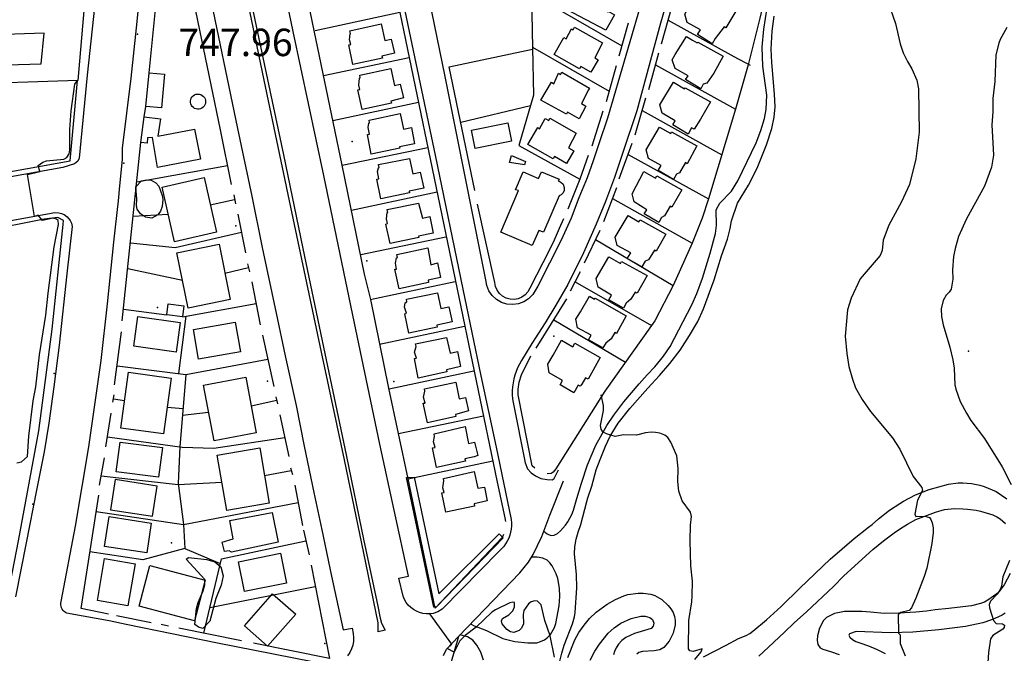
# Model space of a CAD drawing. Extents: x 276925 to 280557, y 4653985 to 4656515.
# Drawn here: x 278490 to 278760, y 4654699 to 4654872 of the extents above; entities that cross this region are included whole.
import ezdxf

# ---------------------------------------------------------------- set-up
doc = ezdxf.new("R2010")
doc.units = 0
doc.header["$MEASUREMENT"] = 0
for name, color, linetype in [('020200', 10, 'CONTINUOUS'), ('020400', 6, 'CONTINUOUS'), ('028112', 7, 'CONTINUOUS'), ('037105', 5, 'CONTINUOUS'), ('060202', 1, 'CONTINUOUS'), ('060402', 2, 'CONTINUOUS'), ('160101', 1, 'CONTINUOUS'), ('160300', 7, 'CONTINUOUS'), ('160301', 1, 'CONTINUOUS'), ('160302', 1, 'CONTINUOUS'), ('160305', 3, 'CONTINUOUS'), ('167104', 1, 'CONTINUOUS'), ('167202', 3, 'CONTINUOUS'), ('168153', 3, 'CONTINUOUS')]:
    doc.layers.add(name, color=color, linetype=linetype)

msp = doc.modelspace()

# ---------------------------------------------------------------- linework, layer by layer
at = {"layer": '020200', "elevation": 745}
for points in [[(278760.41, 4654870.14), (278758.6, 4654866.84), (278758.19, 4654865.77), (278757.42, 4654862.62), (278757.13, 4654855.36), (278756.6, 4654850.72), (278756.57, 4654847.01), (278756.31, 4654843.49), (278756.78, 4654835.24), (278756.22, 4654831.9), (278754.27, 4654826.74), (278749.4, 4654817.81), (278747.22, 4654812.97), (278746.24, 4654809.69), (278745.83, 4654807.51), (278745.56, 4654803.85), (278745.61, 4654801.34), (278745.18, 4654798.52), (278744.63, 4654797.71), (278743.82, 4654796.88), (278743.01, 4654795.48), (278742.44, 4654793.22), (278742.5, 4654791.09), (278742.95, 4654788.82), (278744.85, 4654782.74), (278745.67, 4654779.29), (278745.97, 4654776.95), (278746.18, 4654772.43), (278746.43, 4654771.27), (278747.67, 4654767.85), (278749.33, 4654764.67), (278750.56, 4654762.7), (278754.31, 4654757.74), (278759.17, 4654750.01), (278761.63, 4654745.19)], [(278761.17, 4654724.39), (278759.32, 4654719.88), (278758.93, 4654717.36), (278758.5, 4654716.24), (278757.78, 4654715.2), (278755.96, 4654713.29), (278755.54, 4654712.36), (278755.65, 4654711.47), (278756.77, 4654707.97), (278757.48, 4654707.18), (278759.23, 4654707.11), (278759.76, 4654706.71), (278759.68, 4654706.08), (278759.27, 4654705.6), (278756.58, 4654703.91), (278755.93, 4654702.94), (278755.39, 4654699.28), (278755.01, 4654693.64)], [(278636.73, 4654697.95), (278635.48, 4654703.84), (278634.05, 4654708), (278633.03, 4654712.27), (278632.06, 4654713.25), (278631.33, 4654713.38), (278630.27, 4654713.11), (278629.55, 4654712.58), (278628.27, 4654710.68), (278628.08, 4654709.59), (278628.25, 4654707.1), (278627.69, 4654705.87), (278627, 4654705.25), (278625.56, 4654704.72), (278624.65, 4654704.91), (278623.67, 4654705.53), (278622.36, 4654707.07), (278622.19, 4654707.86), (278622.48, 4654708.55), (278624.22, 4654709.58), (278625.29, 4654710.67), (278625.76, 4654711.74), (278625.78, 4654712.89), (278625.29, 4654713.01), (278624.51, 4654712.81), (278620.51, 4654710.87), (278619.55, 4654710.23), (278615.26, 4654706.14), (278612.29, 4654703.93), (278610.82, 4654702.41), (278609.26, 4654699.35), (278607.36, 4654700.29), (278608.58, 4654701.56), (278602.58, 4654709.81)]]:
    msp.add_lwpolyline(points, dxfattribs=at)
at = {"layer": '020400', "elevation": 750}
for points in [[(278727.81, 4654877.18), (278729.97, 4654871.2), (278731.22, 4654865.59), (278732.01, 4654863.21), (278733.2, 4654860.78), (278734.46, 4654858.76), (278735.79, 4654855.71), (278736.23, 4654853.34), (278736.45, 4654841.52), (278735.51, 4654834.24), (278733.82, 4654827.18), (278731.56, 4654822.44), (278728.11, 4654816.05), (278726.62, 4654811.94), (278726.31, 4654809.12), (278725.79, 4654807.78), (278720.3, 4654801.36), (278717.78, 4654796.11), (278716.79, 4654792.91), (278716.18, 4654785.7), (278716.61, 4654780.99), (278717.21, 4654777.45), (278718.15, 4654773.93), (278719.02, 4654771.61), (278720.79, 4654768.43), (278723.13, 4654765.12), (278729.12, 4654757.93), (278731.11, 4654754.81), (278734.78, 4654747.35), (278737.17, 4654744.3), (278737.38, 4654743.49), (278735.97, 4654740.89), (278735.21, 4654737.1), (278735.55, 4654736.44), (278738.01, 4654736.48), (278739.21, 4654736.11), (278739.62, 4654735.6), (278739.98, 4654734.65), (278740.24, 4654733.29), (278740.25, 4654732.01), (278739.93, 4654729.08), (278738.49, 4654722.3), (278737.79, 4654720.02), (278735.51, 4654714.07), (278734.31, 4654711.46), (278733.65, 4654710.7), (278731.38, 4654710.13), (278730.66, 4654709.58), (278730.75, 4654704.54), (278731.22, 4654704.03), (278731.25, 4654701.68), (278732.63, 4654698.32)], [(278489.64, 4654751.11), (278490.94, 4654751.32), (278492.56, 4654752.84), (278492.88, 4654758.38), (278494.12, 4654768.08), (278494.8, 4654771.85), (278495.81, 4654780.57), (278497.58, 4654791.43), (278498.18, 4654797.43), (278499.81, 4654810.12), (278501.06, 4654816.28), (278500.89, 4654817.34), (278500.48, 4654817.71), (278499.58, 4654817.98), (278496.63, 4654817.36), (278495.49, 4654818.77), (278494.48, 4654818.46), (278492.52, 4654829.94), (278495.91, 4654830.69), (278495.48, 4654832.39), (278496.74, 4654833.31), (278497.76, 4654833.62), (278502.52, 4654834.08), (278503.31, 4654834.6), (278503.92, 4654835.53), (278504.09, 4654836.67), (278504.15, 4654842.19), (278504.48, 4654847.36), (278505.5, 4654854.58), (278506.2, 4654855.59)], [(278675.09, 4654697.32), (278676.82, 4654699.42), (278677.04, 4654700.26), (278674.63, 4654699.49), (278673.7, 4654699.69), (278673.36, 4654700.2), (278673.39, 4654708.01), (278674.27, 4654713.13), (278674.38, 4654714.73), (278674.45, 4654718.78), (278673.98, 4654722.89), (278673.77, 4654729.77), (278673.84, 4654734.08), (278674.2, 4654736.39), (278673.85, 4654737.58), (278671.57, 4654740.67), (278670.68, 4654743.32), (278670.43, 4654746), (278670.48, 4654749.52), (278670.11, 4654752.97), (278668.46, 4654756.73), (278667.71, 4654757.97), (278666.84, 4654758.61), (278665.49, 4654759.18), (278664.35, 4654759.4), (278663.1, 4654759.44), (278661.57, 4654759.25), (278659.14, 4654758.67), (278655.56, 4654758.78), (278653.32, 4654758.32), (278650.95, 4654759.04), (278649.9, 4654759.59), (278649.47, 4654760.27), (278649.3, 4654761.3), (278650.07, 4654765.36), (278650.12, 4654766.76), (278649.43, 4654769.72), (278649.72, 4654769.52)]]:
    msp.add_lwpolyline(points, dxfattribs=at)
at = {"layer": '037105'}
msp.add_polyline3d([(278613.97, 4654842.03, 749.15), (278623.9, 4654844.01, 749.16), (278624.9, 4654838.99, 749.17), (278614.97, 4654837.01, 749.15), (278613.97, 4654842.03, 749.15)], dxfattribs=at)
at = {"layer": '060202'}
msp.add_polyline3d([(278610.41, 4654703.65, 744.72), (278627.16, 4654720.99, 745.69), (278629.58, 4654723.93, 745.73), (278630.84, 4654726.07, 745.73), (278633.2, 4654730.95, 746.01), (278635.44, 4654736.78, 746.34), (278639.13, 4654746.16, 746.85)], dxfattribs=at)
at = {"layer": '060402'}
for points in [[(278636.06, 4654688.53, 744.64), (278638.67, 4654699.03, 744.96), (278639.35, 4654701.21, 745.05), (278641.63, 4654707.03, 745.36), (278642.17, 4654708.99, 745.52), (278642.35, 4654710.18, 745.54), (278642.79, 4654716.96, 745.81), (278642.73, 4654720.54, 746.12), (278642.19, 4654726.17, 746.52), (278642.21, 4654728.08, 746.72), (278642.57, 4654730.23, 746.85), (278643.16, 4654732.11, 746.94), (278643.89, 4654734.19, 747.26), (278644.96, 4654738.45, 747.51), (278645.54, 4654740.55, 747.75), (278645.84, 4654741.52, 748.02), (278646.89, 4654744.75, 748.23), (278648.05, 4654749.13, 748.63), (278649.15, 4654751.97, 749.06), (278650.61, 4654755.61, 749.36), (278651.94, 4654758.38, 749.79), (278654.14, 4654761.92, 750.36), (278657.27, 4654765.93, 751.08), (278662.17, 4654771.53, 751.83), (278665.36, 4654774.94, 752.41), (278668.26, 4654778.21, 752.73), (278671.02, 4654781.89, 752.99), (278673.62, 4654785.94, 753.3), (278675.9, 4654789.76, 753.34), (278677.4, 4654793.15, 753.43), (278680.33, 4654801.09, 753.56), (278682.32, 4654807.69, 753.58), (278683.97, 4654812.21, 753.59), (278684.69, 4654815.19, 753.59), (278685.08, 4654817.29, 753.73), (278686.77, 4654822.07, 754), (278689.73, 4654826.98, 753.89), (278692.07, 4654831.63, 753.89), (278694.66, 4654837.98, 753.93), (278696.17, 4654842.5, 753.97), (278696.79, 4654845.61, 753.97), (278697.02, 4654848.37, 753.97), (278696.9, 4654851.86, 753.97), (278696.09, 4654860.5, 753.85), (278695.98, 4654864.17, 753.83), (278696.23, 4654869.07, 753.72), (278696.75, 4654873.17, 753.61)], [(278680.91, 4654820.24, 753.89), (278681.9, 4654822.11, 753.92), (278685.08, 4654825.32, 753.92), (278686.81, 4654828.21, 753.92), (278691.84, 4654838.58, 753.91), (278693.15, 4654841.98, 753.91), (278694.12, 4654845.19, 753.91), (278694.6, 4654847.67, 753.96), (278694.74, 4654851.6, 753.92), (278693.71, 4654859.53, 753.91), (278693.52, 4654864.71, 753.82), (278693.9, 4654869.67, 753.71), (278694.86, 4654875.46, 753.62)], [(278633.78, 4654732.45, 746.07), (278634.69, 4654731.71, 746.1), (278635.72, 4654731.26, 746.1), (278636.63, 4654731.3, 746.13), (278637.53, 4654731.75, 746.22), (278638.3, 4654732.46, 746.38), (278639.65, 4654734.05, 746.81), (278640.29, 4654734.92, 747.33), (278641.39, 4654736.95, 747.57), (278641.87, 4654738.15, 747.57), (278642.82, 4654741.36, 747.88), (278643.43, 4654743.39, 747.9), (278644.09, 4654745.53, 748.31), (278645.68, 4654750.51, 748.72), (278648.03, 4654755.95, 749.36), (278651.01, 4654761.27, 749.97), (278652.88, 4654764.13, 750.52), (278655.61, 4654767.76, 751.08), (278659.86, 4654772.71, 751.56), (278662.01, 4654775.13, 752.04), (278664.1, 4654777.36, 752.27), (278665.74, 4654779.33, 752.66), (278666.46, 4654780.24, 752.68), (278668.36, 4654782.88, 753.21), (278674.24, 4654794.32, 753.38), (278675.59, 4654797.36, 753.47), (278677.15, 4654801.61, 753.54), (278679.28, 4654808.37, 753.56), (278680.71, 4654813.75, 753.56), (278680.98, 4654815.93, 753.61), (278680.91, 4654820.24, 753.61)], [(278677.43, 4654698.02, 750.61), (278683.6, 4654701.2, 750.74), (278687.03, 4654703.04, 752.44), (278689.07, 4654703.89, 751.46), (278690.08, 4654704.46, 750.78), (278690.95, 4654705.09, 750.69), (278694.63, 4654708.21, 751.42), (278698.66, 4654711.81, 751.79), (278703.83, 4654716.79, 752.52), (278712.06, 4654724.78, 752.63), (278718.62, 4654730.42, 752.25), (278722.61, 4654733.5, 751.8), (278723.53, 4654734.27, 751.56), (278725.27, 4654735.78, 751.46), (278728.27, 4654738.12, 750.78), (278731.16, 4654740.01, 750.6), (278732.14, 4654740.64, 750.37), (278735.41, 4654742.34, 749.87), (278739.17, 4654743.78, 749.3), (278744.45, 4654745.26, 748.11), (278747.06, 4654745.6, 747.67), (278748.33, 4654745.62, 747.39), (278750.77, 4654745.48, 747.25), (278753.06, 4654744.98, 747.06), (278754.21, 4654744.6, 746.71), (278757.45, 4654743.24, 746.08), (278760.38, 4654741.29, 745.63)], [(278692.57, 4654698.28, 750.93), (278695.24, 4654700.69, 750.98), (278699.56, 4654704.83, 751.74), (278702.27, 4654707.37, 751.89), (278705.6, 4654710.37, 752.38), (278712.96, 4654717.29, 752.41), (278715.8, 4654720.18, 752.32), (278723.75, 4654727.39, 751.55), (278726.64, 4654729.81, 751.26), (278729.55, 4654731.96, 750.89), (278731.3, 4654733.14, 750.38), (278733.26, 4654734.36, 750.16), (278735.49, 4654735.58, 749.93), (278740.88, 4654737.63, 748.54), (278743.34, 4654738.29, 748.27), (278746.07, 4654738.6, 747.96), (278748.35, 4654738.53, 747.44), (278749.64, 4654738.42, 746.98), (278752.05, 4654738.14, 746.32), (278753.19, 4654737.91, 746.12), (278756.58, 4654736.87, 745.67), (278757.65, 4654736.36, 745.57), (278758.56, 4654735.78, 745.24), (278760.06, 4654734.49, 744.7)], [(278613.74, 4654707.1, 744.86), (278614.71, 4654706.51, 744.66), (278615.73, 4654706.13, 744.35), (278618.13, 4654705.21, 744.29), (278622.58, 4654703.1, 744.23), (278625.88, 4654702.25, 744.23), (278629.39, 4654701.87, 744.31), (278631.81, 4654701.91, 744.4), (278632.9, 4654702.2, 744.47), (278633.91, 4654702.7, 744.52), (278634.74, 4654703.31, 744.57), (278635.58, 4654704.12, 744.78), (278636.66, 4654706.05, 745.02), (278637.02, 4654707.15, 745.05), (278638, 4654711.96, 745.37), (278638.16, 4654714.53, 745.5), (278638.08, 4654716.83, 745.54), (278637.57, 4654719.46, 745.79), (278637.13, 4654720.7, 745.8), (278636.04, 4654722.89, 745.87), (278635.42, 4654723.72, 745.87), (278634.64, 4654724.44, 745.89), (278633.49, 4654725.07, 745.89), (278631.91, 4654725.34, 745.93), (278630.38, 4654725.29, 745.93)], [(278761.35, 4654720.85, 743.91), (278759.69, 4654717.76, 744.05), (278758.28, 4654715.93, 744.45), (278757.43, 4654715.11, 744.61), (278755.5, 4654713.71, 744.78), (278754.29, 4654713.04, 745.02), (278753.2, 4654712.67, 745.15), (278750.74, 4654712.02, 745.76), (278746.82, 4654711.56, 747.01), (278744.52, 4654711.27, 747.21), (278740.8, 4654710.86, 748.08), (278738.39, 4654710.54, 748.41), (278735.49, 4654710.25, 749.13), (278730.84, 4654709.96, 749.8), (278726.87, 4654709.94, 750.66), (278723.12, 4654710.23, 750.93), (278720.72, 4654710.43, 751.54), (278717.12, 4654710.45, 752.19), (278716, 4654710.42, 752.21), (278713.3, 4654709.92, 752.49), (278711.05, 4654708.8, 752.59), (278710.26, 4654707.97, 752.59), (278709.2, 4654705.88, 752.59), (278708.63, 4654703.75, 752.59), (278708.54, 4654702.63, 752.59), (278708.72, 4654701.39, 752.59), (278709.33, 4654700.53, 752.59), (278710.06, 4654700.16, 752.59), (278712.21, 4654699.51, 752.47), (278714.57, 4654698.67, 751.96)], [(278640.35, 4654697.87, 744.91), (278642.23, 4654702.68, 744.96), (278643.34, 4654704.7, 745.08), (278644.76, 4654706.7, 745.14), (278646.29, 4654708.57, 745.34), (278648.07, 4654710.24, 745.44), (278651.08, 4654712.44, 745.6), (278653.39, 4654713.71, 745.65), (278655.61, 4654714.69, 745.79), (278656.77, 4654715.06, 745.79), (278659.54, 4654715.47, 745.91), (278660.92, 4654715.48, 746.11), (278663.02, 4654715.19, 746.21), (278664.17, 4654714.81, 746.23), (278666.05, 4654713.71, 746.32), (278667.8, 4654712.1, 746.36), (278668.5, 4654711.22, 746.39), (278669.1, 4654710.18, 746.41), (278669.48, 4654709.08, 746.41), (278669.72, 4654707.96, 746.41), (278669.71, 4654706.83, 746.36), (278669.12, 4654704.53, 746.31), (278668.04, 4654702.32, 746.06), (278666.59, 4654700.64, 745.87), (278665.53, 4654699.97, 745.86), (278663.97, 4654699.68, 745.74), (278660.72, 4654699.53, 745.57), (278659.75, 4654699.27, 745.57), (278659.16, 4654698.76, 745.57)], [(278646.43, 4654697.15, 744.74), (278647.75, 4654699.63, 744.85), (278649, 4654701.55, 744.94), (278651.37, 4654704.51, 745.11), (278653, 4654705.99, 745.21), (278654.84, 4654707.25, 745.22), (278657.67, 4654708.49, 745.43), (278660.33, 4654709.14, 745.58), (278661.49, 4654709.18, 745.6), (278662.8, 4654708.82, 745.64), (278663.48, 4654708.24, 745.77), (278663.84, 4654707.29, 745.82), (278663.71, 4654706.47, 745.83), (278663.15, 4654705.77, 745.82), (278658.55, 4654704.4, 745.67), (278656.18, 4654703.3, 745.67), (278655.11, 4654702.51, 745.66), (278654.2, 4654701.53, 745.66), (278653.57, 4654700.51, 745.66), (278653.1, 4654699.55, 745.66), (278652.82, 4654698.56, 745.66)], [(278759.97, 4654709.97, 744.07), (278759.09, 4654709.45, 744.29), (278757.16, 4654708.55, 744.49), (278756.18, 4654708.15, 744.81), (278753.82, 4654707.39, 745.17), (278749.08, 4654706.34, 746.47), (278741.78, 4654705.46, 747.76), (278734.68, 4654704.84, 749.3), (278728.58, 4654704.57, 750.12), (278719.17, 4654704.96, 751.79), (278717.35, 4654704.38, 752.01), (278717.23, 4654703.98, 751.97), (278717.49, 4654703.43, 751.82), (278718.15, 4654702.83, 751.75), (278719.12, 4654702.27, 751.75), (278720.18, 4654701.84, 751.39), (278722.58, 4654701.05, 751.03), (278724.91, 4654700.09, 750.32), (278727.16, 4654698.96, 750.05)], [(278617.24, 4654697.18, 743.96), (278616.54, 4654699.36, 743.99), (278615.4, 4654701.27, 744.34), (278614.34, 4654702.63, 744.41), (278612.87, 4654703.5, 744.64), (278610.78, 4654704.03, 744.75)]]:
    msp.add_polyline3d(points, dxfattribs=at)
at = {"layer": '160101'}
for points in [[(278661.19, 4654879.68, 753.17), (278651.17, 4654845.33, 752.73), (278648.94, 4654838.59, 752.58), (278647.26, 4654833.64, 752.46), (278645.63, 4654829.04, 752.27), (278643.37, 4654823.49, 751.95), (278641.24, 4654817.95, 751.6), (278638.49, 4654811.99, 750.92), (278632.14, 4654799.41, 749.66), (278630.72, 4654797.07, 749.47), (278629.61, 4654795.95, 749.32), (278628.28, 4654795.1, 749.18), (278626.8, 4654794.56, 749.04), (278625.25, 4654794.35, 748.9), (278623.68, 4654794.49, 748.76), (278622.18, 4654794.96, 748.61), (278620.81, 4654795.74, 748.47), (278619.65, 4654796.8, 748.33), (278618.75, 4654798.09, 748.19), (278618.14, 4654799.54, 748.05), (278617.87, 4654801.09, 747.91), (278606.78, 4654856.66, 748.92), (278590.22, 4654937.59, 749.76)], [(278549.97, 4654895.02, 748.57), (278555.07, 4654870.45, 747.89), (278562.52, 4654835.3, 747.13), (278567.88, 4654809.64, 746.6), (278573.15, 4654784.45, 746.12), (278579.67, 4654753.3, 745.49), (278584.57, 4654729.73, 744.98), (278588.3, 4654712.39, 744.6), (278589.03, 4654708.65, 744.48), (278589.41, 4654707.3, 744.47), (278590.34, 4654705.37, 744.43)], [(278596.72, 4654720.12, 744.55), (278588.95, 4654756.16, 745.37), (278581.57, 4654791.46, 745.92), (278573.57, 4654829.62, 746.81), (278565.21, 4654869.05, 747.67), (278559.96, 4654894.51, 748.17)], [(278512.22, 4654888.4, 749.44), (278508.89, 4654857.09, 749.31), (278506.69, 4654834.42, 749.45), (278506.35, 4654833.59, 749.49), (278505.4, 4654832.82, 749.5), (278502.21, 4654831.78, 749.6), (278476.27, 4654827.21, 750.62)], [(278590.34, 4654705.37, 744.43), (278588.44, 4654704.9, 744.43), (278588.43, 4654707.32, 744.5), (278587.95, 4654709.97, 744.59), (278585.09, 4654723.71, 744.82), (278579.23, 4654751.93, 745.4), (278573, 4654781.35, 746), (278564.25, 4654822.73, 746.86), (278557.31, 4654855.71, 747.58), (278550.48, 4654888.66, 748.36)], [(278575.6, 4654695.64, 744.86), (278544.5, 4654701.82, 745.92), (278519.54, 4654706.89, 746.85), (278514.87, 4654707.85, 747.01), (278504.19, 4654709.81, 747.61), (278503.76, 4654709.86, 747.62), (278503.34, 4654709.98, 747.63), (278502.95, 4654710.16, 747.65), (278502.6, 4654710.41, 747.66), (278502.3, 4654710.72, 747.68), (278502.04, 4654711.06, 747.69), (278501.85, 4654711.45, 747.71), (278501.73, 4654711.86, 747.72), (278501.67, 4654712.29, 747.74), (278501.69, 4654712.72, 747.75), (278501.78, 4654713.15, 747.77), (278505.66, 4654733.77, 748.34), (278509.34, 4654755.44, 749.05), (278512.71, 4654779.06, 749.44), (278514.4, 4654794.6, 749.47), (278516.2, 4654811.41, 749.56), (278516.57, 4654815.55, 749.56), (278517.42, 4654822.7, 749.59), (278517.83, 4654826.79, 749.59), (278518.56, 4654834.03, 749.67), (278518.55, 4654837.09, 749.67), (278520.88, 4654856.23, 749.73), (278522.35, 4654870.02, 749.85), (278523.89, 4654885.34, 749.84)], [(278669.59, 4654884.75, 753.21), (278665.69, 4654871.28, 753.11), (278659.16, 4654847.31, 752.76), (278655.37, 4654835.95, 752.58), (278653.1, 4654829.13, 752.38), (278650.63, 4654822.52, 751.98), (278648.04, 4654816.34, 751.49), (278644.6, 4654808.49, 750.82), (278640.33, 4654799.85, 750.16), (278637.08, 4654794.17, 749.57), (278634.17, 4654789.33, 749.04), (278630.47, 4654783.74, 748.27), (278627.65, 4654779.02, 747.92), (278627.1, 4654778.08, 747.83), (278626.61, 4654777.1, 747.75), (278626.19, 4654776.1, 747.66), (278625.84, 4654775.07, 747.58), (278625.56, 4654774.02, 747.49), (278625.34, 4654772.95, 747.41), (278625.2, 4654771.87, 747.32), (278625.13, 4654770.79, 747.24), (278625.13, 4654769.7, 747.15), (278625.21, 4654768.61, 747.07), (278625.36, 4654767.54, 746.99), (278628.68, 4654751.13, 746.43), (278629.32, 4654749.46, 746.37), (278630.26, 4654748.34, 746.37), (278631.48, 4654747.53, 746.39), (278632.98, 4654746.83, 746.3), (278634.65, 4654746.52, 746.3), (278636.05, 4654746.44, 746.3), (278636.55, 4654746.84, 746.31), (278637.77, 4654749.16, 746.36)], [(278544.37, 4654882.17, 748.65), (278541.88, 4654881.57, 748.68), (278550, 4654842.49, 747.75), (278553.88, 4654823.95, 747.33), (278556.77, 4654809.92, 747.09), (278560.59, 4654792.02, 746.65), (278563.05, 4654780.37, 746.53), (278566, 4654766.77, 746.2), (278568.23, 4654755.68, 745.97), (278570.88, 4654742.96, 745.72), (278573.04, 4654732.75, 745.58), (278575.7, 4654720.1, 745.32), (278578.85, 4654705.45, 744.97), (278581.35, 4654705.93, 744.91), (278581.61, 4654704.42, 744.91), (278581.72, 4654703.35, 744.9), (278581.69, 4654702.28, 744.9), (278581.5, 4654701.22, 744.89), (278581.17, 4654700.2, 744.89), (278580.69, 4654699.24, 744.88), (278580.09, 4654698.36, 744.88)], [(278595.04, 4654878.2, 749.11), (278604.03, 4654835.21, 748.43), (278611.62, 4654798.53, 747.73), (278616.53, 4654774.84, 747.38), (278620.74, 4654755.35, 746.58), (278624.87, 4654735.6, 745.84), (278624.94, 4654734.73, 745.8), (278624.93, 4654733.86, 745.76), (278624.85, 4654732.99, 745.72), (278624.69, 4654732.13, 745.68), (278624.45, 4654731.29, 745.64), (278624.15, 4654730.48, 745.61), (278623.77, 4654729.7, 745.57), (278623.32, 4654728.95, 745.53), (278622.81, 4654728.24, 745.49), (278622.23, 4654727.59, 745.45), (278621.61, 4654726.99, 745.42), (278605.95, 4654711.12, 744.6), (278604.74, 4654710.36, 744.57), (278603.52, 4654709.94, 744.57), (278602.58, 4654709.81, 744.56), (278601.64, 4654709.8, 744.55), (278600.71, 4654709.92, 744.54), (278599.8, 4654710.15, 744.54), (278598.93, 4654710.51, 744.53), (278598.12, 4654710.97, 744.52), (278597.37, 4654711.54, 744.51), (278596.7, 4654712.2, 744.51), (278596.12, 4654712.95, 744.5), (278595.65, 4654713.76, 744.49), (278595.29, 4654714.63, 744.49), (278594.12, 4654719.57, 744.49), (278596.72, 4654720.12, 744.55)], [(278425.97, 4654819.59, 750.09), (278504.17, 4654833.68, 749.54), (278506.2, 4654855.59, 749.27)], [(278488.02, 4654817.35, 750.39), (278498.54, 4654819.25, 749.88)], [(278498.54, 4654819.25, 749.88), (278499.92, 4654819.52, 749.81), (278501.08, 4654819.44, 749.74), (278501.89, 4654819.27, 749.64), (278502.59, 4654818.99, 749.54), (278503.4, 4654818.36, 749.54), (278504.26, 4654817.34, 749.54), (278504.62, 4654816.62, 749.51), (278504.74, 4654815.7, 749.49), (278503.28, 4654802.73, 749.25), (278501.19, 4654783.23, 749.11), (278499.75, 4654771.88, 748.99), (278498.36, 4654761.97, 748.81), (278497.06, 4654754.12, 748.63), (278494.99, 4654743.6, 748.28), (278492.19, 4654729.19, 747.8), (278489.3, 4654714.45, 747.41)], [(278484.06, 4654699.11, 746.94), (278490.07, 4654729.73, 747.81), (278495.67, 4654759.81, 748.64), (278499.25, 4654787.64, 749.04), (278502.31, 4654816.24, 749.5), (278502.36, 4654817.31, 749.55), (278500.85, 4654818.15, 749.77), (278497.13, 4654817.66, 750.03), (278480.55, 4654814.39, 750.55), (278461.3, 4654810.77, 750.79), (278442.75, 4654807.32, 750.56), (278428.95, 4654804.89, 750.24)], [(278606.34, 4654698.45, 744.6), (278607.13, 4654700.14, 744.62), (278610.41, 4654703.65, 744.73), (278608.24, 4654696.05, 744.53)]]:
    msp.add_polyline3d(points, dxfattribs=at)
at = {"layer": '160300'}
msp.add_polyline3d([(278539.19, 4654851.91, 752.09), (278539.6, 4654851.87, 752.09), (278539.99, 4654851.75, 752.09), (278540.36, 4654851.55, 752.09), (278540.68, 4654851.28, 752.09), (278540.93, 4654850.96, 752.09), (278541.12, 4654850.59, 752.09), (278541.23, 4654850.19, 752.09), (278541.26, 4654849.77, 752.09), (278541.21, 4654849.36, 752.09), (278541.07, 4654848.97, 752.09), (278540.86, 4654848.61, 752.09), (278540.59, 4654848.3, 752.09), (278540.25, 4654848.05, 752.09), (278539.88, 4654847.88, 752.09), (278539.48, 4654847.78, 752.09), (278539.06, 4654847.76, 752.09), (278538.65, 4654847.83, 752.09), (278538.26, 4654847.97, 752.09), (278537.91, 4654848.19, 752.09), (278537.61, 4654848.48, 752.09), (278537.37, 4654848.82, 752.09), (278537.21, 4654849.2, 752.09), (278537.12, 4654849.61, 752.09), (278537.11, 4654850.02, 752.09), (278537.19, 4654850.43, 752.09), (278537.35, 4654850.81, 752.09), (278537.58, 4654851.16, 752.09), (278537.88, 4654851.45, 752.09), (278538.22, 4654851.68, 752.09), (278538.61, 4654851.83, 752.09), (278539.02, 4654851.91, 752.09), (278539.19, 4654851.91, 752.09)], dxfattribs=at)
at = {"layer": '160301'}
for points in [[(278509.01, 4654887.53, 755.73), (278506.31, 4654855.58, 754.7), (278473.33, 4654854.48, 753.76), (278473.18, 4654859.56, 753.17), (278474.57, 4654859.52, 753.17), (278496.3, 4654860.15, 754.35), (278497.09, 4654868.52, 755.36), (278472.82, 4654867.77, 755.27), (278472.62, 4654892.04, 754.48), (278483.06, 4654892.26, 754.36), (278483.22, 4654886.85, 753.66), (278486.2, 4654886.93, 753.14), (278486.13, 4654885.45, 753.14), (278483.51, 4654885.2, 755.32), (278483.68, 4654879.61, 753.29), (278499.51, 4654880.13, 753.15), (278499.49, 4654887.3, 754.33), (278509.01, 4654887.53, 755.73)], [(278639.97, 4654875.02, 762.13), (278642.75, 4654879.77, 761.91), (278643.37, 4654879.46, 761.78), (278644.75, 4654882.19, 760.34), (278645.11, 4654881.96, 760.34), (278645.5, 4654882.7, 760.12), (278653.23, 4654878.23, 760.14), (278651.06, 4654874.41, 761.09), (278651.51, 4654874.43, 761.91), (278651.21, 4654874.62, 760.87), (278653.08, 4654873.57, 760.78), (278650.75, 4654869.35, 760.98), (278639.97, 4654875.02, 762.13)], [(278686.24, 4654874.6, 762.47), (278683.55, 4654869.99, 762.62), (278683.09, 4654870.24, 762.53), (278680.6, 4654867.05, 760.72), (278679.79, 4654865.64, 758.63), (278675.8, 4654868.14, 758.49), (278676.58, 4654869.49, 760.63), (278672.95, 4654871.48, 760.81), (278672.3, 4654873.75, 758.23), (278673.04, 4654874.99, 758.23), (278675.78, 4654879.52, 760.62), (278678.87, 4654877.72, 762.79), (278679.28, 4654878.49, 762.38), (278686.24, 4654874.6, 762.47)], [(278589.32, 4654871.11, 756.28), (278590.3, 4654866.5, 758.26), (278591.98, 4654866.91, 755.8), (278592.88, 4654863.06, 756.04), (278589.43, 4654862.22, 757.73), (278589.61, 4654861.75, 757.77), (278581.55, 4654859.98, 758.04), (278580.41, 4654865.33, 757.89), (278580.98, 4654865.42, 756.55), (278580.58, 4654866.7, 756.25), (278580.78, 4654868.38, 756.36), (278580.78, 4654868.41, 756.53), (278580.91, 4654868.45, 756.53), (278580.74, 4654869.19, 756.23), (278589.32, 4654871.11, 756.28)], [(278636.55, 4654862.68, 761.88), (278639.22, 4654867.39, 761.69), (278639.86, 4654867.03, 761.68), (278641.35, 4654869.77, 760.06), (278641.81, 4654869.5, 760.06), (278642.19, 4654870.2, 760.01), (278649.82, 4654865.92, 760.02), (278647.69, 4654861.83, 761.79), (278648.66, 4654861.29, 761.79), (278646.66, 4654857.87, 758.37), (278643.93, 4654859.48, 761.97), (278643.55, 4654858.83, 761.84), (278636.55, 4654862.68, 761.88)], [(278682.8, 4654862.24, 762.34), (278680.25, 4654857.65, 762.3), (278678.34, 4654854.89, 760.83), (278677.38, 4654854.59, 760.61), (278676.7, 4654853.35, 758.04), (278672.52, 4654855.92, 758.04), (278673.2, 4654856.85, 760.27), (278669.69, 4654858.92, 760.27), (278668.91, 4654861.3, 757.99), (278669.73, 4654862.71, 757.99), (278672.76, 4654867.6, 760.66), (278674.42, 4654866.64, 760.66), (278675.74, 4654865.88, 762.24), (278675.88, 4654866.12, 761.96), (278682.8, 4654862.24, 762.34)], [(278530.06, 4654857.35, 752.21), (278529.16, 4654848.13, 752.21), (278524.92, 4654848.47, 753.02), (278525.8, 4654857.71, 753.01), (278530.06, 4654857.35, 752.21)], [(278591.93, 4654858.88, 756.13), (278592.93, 4654854.23, 758.19), (278594.51, 4654854.61, 755.75), (278595.41, 4654850.9, 755.78), (278591.93, 4654849.96, 757.35), (278592.1, 4654849.43, 757.38), (278584.07, 4654847.65, 757.87), (278582.93, 4654853.04, 757.79), (278583.42, 4654853.19, 757.79), (278583.44, 4654853.14, 757.74), (278583.14, 4654854.34, 756.26), (278583.31, 4654856.24, 756.32), (278583.57, 4654856.34, 756.31), (278583.45, 4654857.06, 756.09), (278591.93, 4654858.88, 756.13)], [(278632.96, 4654850.24, 761.81), (278635.85, 4654855.11, 761.42), (278636.52, 4654854.73, 761.42), (278637.82, 4654857.57, 759.91), (278638.35, 4654857.26, 759.91), (278638.71, 4654857.88, 759.8), (278646.24, 4654853.51, 759.81), (278645.99, 4654853.02, 759.89), (278644.05, 4654849.33, 759.88), (278644.96, 4654848.8, 759.88), (278645.29, 4654848.61, 759.88), (278643.41, 4654845.17, 759.89), (278640.24, 4654846.92, 761.71), (278639.94, 4654846.41, 761.54), (278632.96, 4654850.24, 761.81)], [(278679.34, 4654849.77, 762.21), (278676.6, 4654845.01, 760.67), (278674.84, 4654842.31, 760.59), (278674.19, 4654842.67, 760.59), (278673.21, 4654840.94, 757.92), (278669.01, 4654843.47, 757.92), (278669.69, 4654844.59, 760.45), (278666.11, 4654846.67, 760.41), (278665.53, 4654848.94, 757.78), (278669.25, 4654855.16, 760.9), (278672.24, 4654853.35, 762.27), (278672.4, 4654853.64, 762.21), (278679.34, 4654849.77, 762.21)], [(278594.44, 4654846.56, 755.95), (278595.35, 4654842.33, 757.79), (278597.57, 4654842.77, 756.17), (278598.4, 4654838.28, 756.05), (278594.3, 4654837.52, 757.63), (278594.41, 4654837.08, 757.57), (278586.56, 4654835.47, 757.66), (278585.53, 4654840.83, 757.67), (278586.12, 4654840.97, 757.63), (278585.76, 4654842.74, 756.22), (278585.88, 4654843.91, 756.25), (278586.13, 4654844.03, 756.25), (278585.95, 4654844.76, 755.75), (278594.44, 4654846.56, 755.95)], [(278524.44, 4654845.64, 753), (278528.9, 4654845.17, 752.22), (278528.19, 4654840.41, 757), (278538.22, 4654842.34, 756.82), (278539.85, 4654834.1, 756.82), (278528.12, 4654831.8, 754.01), (278526.72, 4654840.04, 752.67), (278525.38, 4654839.94, 752.65), (278525.23, 4654838.5, 752.68), (278523.58, 4654838.67, 752.69), (278524.44, 4654845.64, 753)], [(278629.35, 4654838.09, 761.63), (278632.09, 4654842.72, 761.34), (278632.55, 4654842.44, 760.05), (278634.13, 4654845.24, 759.83), (278635.1, 4654844.67, 759.83), (278635.44, 4654845.27, 759.67), (278642.6, 4654841.2, 759.68), (278640.49, 4654837.24, 761.49), (278642.01, 4654836.39, 757.99), (278639.94, 4654832.88, 757.99), (278636.69, 4654834.8, 761.82), (278636.32, 4654834.21, 761.5), (278629.35, 4654838.09, 761.63)], [(278675.63, 4654837.72, 761.83), (278672.94, 4654832.86, 761.83), (278672.48, 4654833.18, 761.83), (278670.88, 4654830.4, 760.53), (278670.01, 4654829.97, 760.1), (278669.19, 4654828.55, 758.44), (278665.07, 4654831.03, 758.38), (278665.83, 4654832.36, 760.08), (278662.41, 4654834.29, 760.03), (278661.74, 4654836.61, 757.66), (278665.39, 4654842.88, 760.09), (278668.48, 4654841.16, 761.66), (278668.7, 4654841.57, 761.56), (278675.63, 4654837.72, 761.83)], [(278597.01, 4654834.3, 755.64), (278597.94, 4654830.1, 757.51), (278599.98, 4654830.59, 755.83), (278600.95, 4654826.14, 755.92), (278596.93, 4654825.32, 757.81), (278597.01, 4654824.88, 757.54), (278589.19, 4654823.26, 757.56), (278588.05, 4654828.63, 757.39), (278588.6, 4654828.73, 755.98), (278588.27, 4654830.69, 755.87), (278588.51, 4654831.72, 755.9), (278588.7, 4654831.82, 755.9), (278588.53, 4654832.68, 755.6), (278597.01, 4654834.3, 755.64)], [(278630.6, 4654810.49, 754.68), (278622.02, 4654814.15, 754.58), (278626.81, 4654825.58, 755.53), (278626.03, 4654825.75, 755.32), (278628.12, 4654830.68, 755.36), (278632.28, 4654828.82, 758.34), (278633.1, 4654830.65, 758.34), (278637.93, 4654828.63, 758.21), (278637.69, 4654828.22, 758.26), (278638.46, 4654827.8, 758.63), (278639.06, 4654827.26, 758.63), (278639.37, 4654826.4, 758.76), (278639.36, 4654825.56, 758.76), (278639.06, 4654824.88, 758.66), (278638.51, 4654824.34, 758.66), (278637.98, 4654824.08, 757.52), (278633.65, 4654814.14, 757.6), (278632.38, 4654814.59, 754.55), (278630.6, 4654810.49, 754.68)], [(278671.51, 4654825.71, 761.58), (278668.79, 4654820.96, 761.58), (278668.33, 4654821.22, 761.57), (278666.78, 4654818.57, 760.11), (278665.97, 4654818.14, 760.12), (278665.23, 4654816.8, 757.56), (278661.25, 4654819.14, 757.56), (278661.98, 4654820.26, 760.14), (278658.46, 4654822.44, 759.95), (278657.89, 4654824.61, 757.58), (278661.16, 4654830.69, 758.5), (278664.32, 4654828.9, 761.97), (278664.65, 4654829.51, 761.64), (278671.51, 4654825.71, 761.58)], [(278540.82, 4654829.09, 756.21), (278544.22, 4654814.17, 756.19), (278532.75, 4654811.55, 753.11), (278529.34, 4654826.47, 756.21), (278540.82, 4654829.09, 756.21)], [(278599.52, 4654822.12, 755.35), (278600.54, 4654817.94, 757.17), (278602.58, 4654818.44, 755.75), (278603.53, 4654813.88, 755.84), (278599.52, 4654813.04, 757.32), (278599.59, 4654812.65, 757.23), (278591.75, 4654811.05, 757.32), (278590.53, 4654816.36, 757.18), (278591.03, 4654816.5, 755.6), (278590.71, 4654817.8, 755.6), (278590.92, 4654819.5, 755.77), (278591.12, 4654819.56, 755.77), (278590.95, 4654820.32, 755.42), (278599.52, 4654822.12, 755.35)], [(278667.16, 4654813.62, 761.12), (278664.51, 4654808.99, 761.18), (278664.08, 4654809.24, 761.18), (278662.38, 4654806.61, 759.58), (278661.46, 4654806.23, 759.52), (278660.55, 4654804.65, 757.04), (278656.58, 4654806.96, 756.84), (278656.94, 4654807.5, 756.97), (278657.52, 4654808.5, 759.63), (278653.85, 4654810.54, 759.63), (278653.25, 4654812.78, 756.93), (278656.83, 4654818.66, 758.13), (278659.79, 4654816.95, 761.41), (278660.05, 4654817.3, 761.41), (278660.16, 4654817.55, 761.08), (278667.16, 4654813.62, 761.12)], [(278544.94, 4654810.86, 755.84), (278548.02, 4654795.73, 755.82), (278536.51, 4654793.38, 753), (278533.42, 4654808.51, 755.84), (278544.94, 4654810.86, 755.84)], [(278602.04, 4654809.82, 755.42), (278602.89, 4654805.23, 757.27), (278604.72, 4654805.73, 754.27), (278605.52, 4654801.73, 754.26), (278602.09, 4654801.05, 756.82), (278602.26, 4654800.42, 756.64), (278594.2, 4654798.68, 756.9), (278593.02, 4654803.99, 756.92), (278593.45, 4654804.07, 756.92), (278593.2, 4654805.64, 755.33), (278593.49, 4654807.14, 755.44), (278593.75, 4654807.19, 755.47), (278593.59, 4654808.05, 755.2), (278602.04, 4654809.82, 755.42)], [(278662.06, 4654802.32, 760.49), (278659.25, 4654797.46, 760.42), (278658.79, 4654797.71, 758.8), (278657.6, 4654795.79, 758.8), (278656.27, 4654794.7, 758.74), (278655.54, 4654793.39, 756.16), (278651.58, 4654795.67, 756.28), (278652.32, 4654796.91, 758.79), (278648.62, 4654799.07, 758.58), (278648.08, 4654801.47, 756.16), (278651.58, 4654807.41, 757.26), (278654.74, 4654805.57, 760.61), (278655.04, 4654806.11, 760.42), (278662.06, 4654802.32, 760.49)], [(278604.68, 4654797.6, 755), (278605.61, 4654793.27, 756.31), (278607.74, 4654793.75, 755.97), (278608.68, 4654789.62, 755.91), (278604.47, 4654788.73, 756.79), (278604.63, 4654788.15, 756.39), (278596.84, 4654786.53, 756.47), (278595.72, 4654791.86, 756.67), (278596.18, 4654792.02, 756.62), (278595.69, 4654793.63, 755.03), (278595.84, 4654794.81, 755.1), (278596.34, 4654795.13, 755.16), (278596.2, 4654795.79, 754.88), (278604.68, 4654797.6, 755)], [(278656.3, 4654791.28, 759.08), (278653.62, 4654786.47, 759.07), (278653.2, 4654786.72, 757.72), (278652.18, 4654784.97, 757.72), (278650.7, 4654783.81, 757.73), (278649.9, 4654782.5, 755.29), (278645.96, 4654784.74, 755.11), (278646.68, 4654786, 757.67), (278643.01, 4654788.03, 757.67), (278642.51, 4654790.34, 755.12), (278643.78, 4654792.39, 757.82), (278646.28, 4654796.66, 757.82), (278647.64, 4654795.85, 759.16), (278647.8, 4654796.08, 759.04), (278656.3, 4654791.28, 759.08)], [(278534.91, 4654791.01, 751.97), (278530.66, 4654791.58, 751.85), (278531.06, 4654794.56, 751.85), (278535.3, 4654793.99, 751.97), (278534.91, 4654791.01, 751.97)], [(278533.18, 4654781.32, 754.42), (278521.62, 4654782.95, 757.05), (278522.76, 4654791.1, 757.01), (278534.32, 4654789.46, 754.42), (278533.18, 4654781.32, 754.42)], [(278549.38, 4654789.54, 755.5), (278550.77, 4654781.4, 755.55), (278539.31, 4654779.44, 752.61), (278537.91, 4654787.58, 755.5), (278549.38, 4654789.54, 755.5)], [(278607.15, 4654785.39, 754.77), (278608.13, 4654781.11, 755.59), (278610.13, 4654781.53, 755.33), (278610.99, 4654777.4, 755.37), (278607.13, 4654776.49, 756.85), (278607.24, 4654775.93, 756.16), (278599.37, 4654774.2, 756.26), (278598.37, 4654779.58, 756.5), (278598.92, 4654779.66, 756.5), (278598.38, 4654781.37, 754.91), (278598.81, 4654782.85, 754.97), (278598.71, 4654783.59, 754.73), (278607.15, 4654785.39, 754.77)], [(278649.14, 4654779.86, 757.84), (278645.87, 4654773.99, 758.02), (278645.18, 4654774.37, 756.25), (278644.13, 4654772.55, 756.25), (278643.68, 4654772.04, 756.25), (278643.16, 4654772.34, 756.56), (278641.96, 4654770.27, 753.92), (278638.19, 4654772.38, 753.96), (278638.91, 4654773.61, 756.37), (278635.2, 4654775.73, 756.4), (278634.84, 4654778.1, 753.34), (278636.35, 4654780.56, 756.25), (278638.64, 4654784.61, 756.1), (278641.74, 4654782.82, 757.96), (278642.21, 4654783.77, 757.84), (278649.14, 4654779.86, 757.84)], [(278531.84, 4654774.24, 756.99), (278529.76, 4654759.02, 756.99), (278518.05, 4654760.61, 754.21), (278520.13, 4654775.84, 756.99), (278531.84, 4654774.24, 756.99)], [(278543.57, 4654757.11, 752.25), (278540.71, 4654772.31, 752.48), (278552.27, 4654774.48, 755.41), (278555.12, 4654759.28, 752.25), (278543.57, 4654757.11, 752.25)], [(278609.73, 4654773.18, 754.48), (278610.62, 4654768.56, 756.58), (278612.36, 4654768.94, 754.09), (278613.12, 4654765.27, 754.09), (278609.6, 4654764.32, 756.52), (278609.7, 4654763.78, 756.09), (278601.94, 4654762.01, 756.18), (278600.76, 4654767.38, 756.28), (278601.29, 4654767.43, 756.26), (278600.86, 4654769.04, 754.81), (278601.26, 4654770.68, 754.84), (278601.14, 4654771.33, 754.49), (278609.73, 4654773.18, 754.48)], [(278612.29, 4654761, 753.93), (278613.16, 4654756.39, 756.11), (278614.83, 4654756.74, 753.42), (278615.73, 4654753.07, 753.47), (278614.67, 4654752.75, 753.47), (278612.16, 4654752.18, 756), (278612.33, 4654751.54, 755.61), (278604.4, 4654749.84, 755.67), (278603.35, 4654755.16, 755.67), (278604.01, 4654755.29, 755.65), (278603.63, 4654756.82, 754.18), (278603.83, 4654758.28, 754.18), (278603.75, 4654759.05, 754), (278612.29, 4654761, 753.93)], [(278517.88, 4654756.77, 756.79), (278529.46, 4654755.27, 753.98), (278528.41, 4654747.17, 753.98), (278516.83, 4654748.66, 756.79), (278517.88, 4654756.77, 756.79)], [(278556.08, 4654755.2, 755.21), (278558.68, 4654740.02, 755.21), (278547.04, 4654738.02, 752.13), (278544.43, 4654753.2, 755.21), (278556.08, 4654755.2, 755.21)], [(278614.74, 4654748.73, 753.66), (278615.68, 4654744.13, 755.76), (278617.51, 4654744.47, 753.08), (278618.26, 4654740.73, 753.27), (278614.7, 4654739.9, 755.19), (278614.81, 4654739.25, 754.88), (278606.92, 4654737.59, 755.39), (278605.87, 4654742.88, 755.35), (278606.51, 4654742.99, 753.81), (278606.11, 4654744.27, 753.61), (278606.44, 4654746.17, 753.89), (278606.32, 4654746.79, 753.56), (278614.74, 4654748.73, 753.66)], [(278528, 4654744.73, 753.71), (278516.49, 4654746.49, 756.75), (278515.23, 4654738.28, 756.74), (278526.74, 4654736.51, 753.71), (278528, 4654744.73, 753.71)], [(278514.88, 4654736.39, 756.25), (278526.41, 4654734.63, 753.66), (278525.16, 4654726.44, 753.56), (278513.62, 4654728.2, 756.25), (278514.88, 4654736.39, 756.25)], [(278559.48, 4654737.52, 755.14), (278561.07, 4654729.36, 755.12), (278548.34, 4654726.7, 751.68), (278547.67, 4654727.04, 751.45), (278546.39, 4654726.88, 750.67), (278545.77, 4654729.42, 750.7), (278548.77, 4654730.34, 752.2), (278547.89, 4654735.33, 752.14), (278559.48, 4654737.52, 755.14)], [(278563.39, 4654718.2, 754.93), (278551.88, 4654715.87, 752.06), (278550.22, 4654724.02, 752.14), (278561.73, 4654726.35, 754.93), (278563.39, 4654718.2, 754.93)], [(278520.01, 4654711.99, 755.78), (278511.67, 4654713.43, 755.7), (278513.65, 4654724.92, 753.21), (278521.99, 4654723.47, 755.78), (278520.01, 4654711.99, 755.78)], [(278526, 4654722.98, 752.71), (278541.1, 4654719.02, 752.53), (278538.19, 4654707.92, 755.38), (278523.08, 4654711.88, 752.71), (278526, 4654722.98, 752.71)], [(278551.91, 4654706.51, 754.69), (278559.6, 4654715.28, 751.81), (278565.91, 4654709.74, 751.95), (278558.22, 4654700.97, 754.69), (278551.91, 4654706.51, 754.69)]]:
    msp.add_polyline3d(points, dxfattribs=at)
at = {"layer": '160302'}
for points in [[(278622.7, 4654731.49, 747.68), (278622.36, 4654730.64, 747.68), (278604.02, 4654711.39, 746), (278596.63, 4654746.74, 747.55), (278591.37, 4654771.51, 747.87), (278586.41, 4654795.78, 748.37), (278584.69, 4654802.68, 748.37), (278578.65, 4654832.45, 749.96), (278570.98, 4654869.3, 749.73), (278560.87, 4654918.32, 750.23), (278550.57, 4654968.53, 752.01), (278566.82, 4654971.82, 751.99), (278568.86, 4654972.08, 751.95), (278570.04, 4654972.05, 751.95), (278570.74, 4654971.74, 751.95)], [(278573.61, 4654969.77, 751.87), (278574.17, 4654968.99, 751.88), (278575.11, 4654966.71, 751.72), (278575.28, 4654964.44, 751.72), (278580.42, 4654941.47, 751.58), (278580.79, 4654939.84, 751.59), (278621, 4654745.81, 748.12), (278623.14, 4654736.01, 747.89), (278623.28, 4654735.08, 747.83)], [(278629.58, 4654920.83, 751.57), (278630.69, 4654864.51, 752.15), (278630.94, 4654851.58, 752.31), (278626.9, 4654837.85, 751.63), (278643.64, 4654828.66, 752.47)], [(278698.61, 4654896.57, 753.67), (278695.89, 4654885.1, 754.08), (278692.82, 4654872.66, 754.12), (278689.68, 4654859.93, 754.24), (278686.22, 4654847.76, 754.35), (278678.76, 4654823.28, 753.72), (278677.11, 4654817.93, 753.68), (278674.33, 4654811.16, 754.96), (278669.13, 4654799.53, 753.65), (278664.09, 4654789.9, 753.46), (278663.24, 4654788.61, 753.43), (278650.48, 4654770.72, 750.93), (278637.01, 4654749.47, 747.12), (278636.35, 4654748.56, 747.02), (278635.77, 4654748.18, 746.95), (278634.7, 4654748.11, 746.94)], [(278525.8, 4654857.71, 753.05), (278529.38, 4654893.3, 751.67), (278534.75, 4654893.14, 751.93), (278534.93, 4654891.9, 751.93), (278545.23, 4654842.13, 750.48), (278548.25, 4654827.21, 751.04)], [(278630.39, 4654879.43, 752.19), (278655.09, 4654865.09, 753.12)], [(278571.22, 4654869.27, 749.47), (278594.37, 4654874.28, 749.4)], [(278665.97, 4654865.61, 753.51), (278668.75, 4654875.63, 753.61)], [(278656.83, 4654871.27, 753.34), (278654.31, 4654862.28, 753.16)], [(278667.78, 4654872.14, 753.76), (278685.75, 4654862.17, 753.76), (278686.96, 4654861.54, 753.76), (278689.19, 4654860.34, 753.76), (278690.19, 4654859.82, 753.76)], [(278614.93, 4654825.57, 748.54), (278607.9, 4654859.39, 749.13), (278630.69, 4654864.16, 751.84)], [(278630.68, 4654864.72, 751.88), (278651.61, 4654852.65, 753)], [(278662.51, 4654853.12, 753.36), (278665.25, 4654863.15, 753.5)], [(278573.54, 4654856.99, 749.5), (278596.93, 4654861.91, 749.36)], [(278653.53, 4654859.62, 753.01), (278650.82, 4654849.77, 752.91)], [(278664.35, 4654859.86, 753.64), (278686.22, 4654847.76, 753.84)], [(278576.1, 4654844.7, 749.3), (278599.47, 4654849.65, 749.2)], [(278658.76, 4654840.79, 753.16), (278661.71, 4654850.86, 753.4)], [(278524.44, 4654845.64, 753.06), (278524.92, 4654848.47, 752.99)], [(278611.04, 4654844.24, 749.32), (278630.1, 4654848.75, 751.4)], [(278649.9, 4654847.22, 752.85), (278646.91, 4654837.67, 752.66)], [(278660.69, 4654847.41, 753.42), (278682.41, 4654835.27, 753.93)], [(278518.48, 4654789.92, 751.29), (278523.58, 4654838.67, 753.22)], [(278654.39, 4654828.73, 754.34), (278657.9, 4654838.47, 753.1)], [(278578.65, 4654832.45, 749.07), (278602.03, 4654837.32, 748.89)], [(278656.8, 4654835.42, 753.17), (278678.76, 4654823.28, 753.64)], [(278645.91, 4654835.07, 752.52), (278643.65, 4654828.66, 752.28), (278640.34, 4654820.41, 751.79)], [(278522.45, 4654827.92, 751.53), (278547.21, 4654832.33, 750.81)], [(278581.13, 4654820.19, 749.09), (278604.55, 4654825.18, 748.89)], [(278650.18, 4654817.09, 753.64), (278653.71, 4654826.36, 754.27)], [(278542.52, 4654821.59, 749.41), (278549.18, 4654823.06, 749.38)], [(278548.94, 4654824.33, 749.4), (278549.4, 4654821.91, 749.42)], [(278652.57, 4654823.39, 752.72), (278674.33, 4654811.16, 753.57)], [(278639.14, 4654817.8, 751.53), (278637.98, 4654815.17, 751.53), (278636.57, 4654811.94, 751.1), (278635.34, 4654809.3, 751.1), (278629.91, 4654798.83, 749.63), (278629.38, 4654797.86, 749.51), (278628.64, 4654797.03, 749.39), (278627.75, 4654796.38, 749.27), (278626.73, 4654795.95, 749.15), (278625.64, 4654795.76, 749.03), (278624.54, 4654795.81, 748.91), (278623.47, 4654796.11, 748.79), (278622.5, 4654796.63, 748.67), (278621.67, 4654797.36, 748.55), (278621.02, 4654798.25, 748.43), (278620.58, 4654799.27, 748.31), (278620.39, 4654800.36, 748.2), (278615.62, 4654821.76, 748.51)], [(278521.47, 4654818.5, 750.87), (278531.03, 4654819.05, 750.93)], [(278550.11, 4654819.09, 749.41), (278552.16, 4654808.46, 748.88)], [(278520.7, 4654811.21, 750.9), (278532.91, 4654809.99, 749.4), (278551.06, 4654814.11, 750.53)], [(278644.87, 4654805.76, 752.95), (278649.13, 4654814.73, 753.69)], [(278583.72, 4654808.01, 747.65), (278606.95, 4654812.89, 747.52)], [(278647.9, 4654812.14, 751.96), (278669.13, 4654799.53, 753.19)], [(278519.98, 4654804.26, 750.49), (278534.95, 4654800.99, 750.48)], [(278546.54, 4654802.95, 748.88), (278552.96, 4654804.51, 748.85)], [(278552.73, 4654805.51, 748.8), (278553.25, 4654803.33, 748.82)], [(278641.09, 4654798.15, 752.42), (278643.82, 4654803.42, 752.71)], [(278553.9, 4654800.61, 750.39), (278556.17, 4654788.83, 748.67)], [(278586.29, 4654795.78, 747.65), (278609.52, 4654800.66, 747.52)], [(278642.33, 4654800.54, 752.62), (278663.24, 4654788.61, 753.23)], [(278631.65, 4654782.44, 749.03), (278637.97, 4654792.54, 752.12), (278640.07, 4654795.96, 752.22)], [(278518.8, 4654793.07, 751.11), (278530.66, 4654791.58, 751.65)], [(278534.91, 4654791.01, 751.65), (278555.05, 4654794.61, 750.52)], [(278535.86, 4654791.18, 750.73), (278533.8, 4654775.51, 750.54)], [(278636.51, 4654790.21, 752.2), (278656.09, 4654778.58, 753.07)], [(278516.38, 4654772.42, 751.13), (278518.27, 4654786.9, 751.25)], [(278588.86, 4654783.55, 747.65), (278612.09, 4654788.43, 747.52)], [(278556.86, 4654785.96, 748.67), (278559.95, 4654772, 750.06)], [(278517.05, 4654777.59, 751.05), (278535.87, 4654775.26, 750.4), (278558.3, 4654779.41, 749.83)], [(278631.35, 4654749.64, 746.85), (278630.6, 4654750.23, 746.85), (278626.76, 4654769.69, 747.61), (278626.72, 4654771.27, 747.87), (278627.05, 4654773.13, 747.9), (278627.7, 4654775.19, 748.08), (278630.2, 4654780.36, 748.72)], [(278591.43, 4654771.32, 747.65), (278614.66, 4654776.2, 747.52)], [(278535.87, 4654775.26, 750.47), (278534.22, 4654755.5, 750.7), (278533.72, 4654745.49, 750.98), (278535.25, 4654734.24, 751.04), (278535.61, 4654727.71, 751.06), (278524.09, 4654724.54, 751.05), (278509.62, 4654726.72, 750.66)], [(278515.93, 4654767.7, 751.13), (278516.27, 4654769.65, 751.13)], [(278516.09, 4654768.63, 750.15), (278519.07, 4654768.12, 750.19)], [(278553.72, 4654766.71, 749.89), (278560.7, 4654768.19, 749.51)], [(278560.48, 4654769.09, 749.64), (278560.96, 4654767.2, 749.63)], [(278530.75, 4654766.32, 750.63), (278535.09, 4654765.94, 750.86)], [(278513.99, 4654755.49, 750.98), (278515.41, 4654764.65, 751.11)], [(278534.94, 4654764.15, 750.27), (278542.09, 4654764.92, 749.89)], [(278561.57, 4654764.24, 749.61), (278564.01, 4654752.81, 749.7)], [(278594, 4654759.09, 747.65), (278617.23, 4654763.97, 747.52)], [(278514.4, 4654758.17, 751.04), (278534.83, 4654755.39, 750.92), (278543.48, 4654755.06, 750.14), (278562.89, 4654758.05, 749.53)], [(278512.25, 4654744.94, 751.37), (278513.57, 4654752.5, 751.24)], [(278564.51, 4654749.7, 748.46), (278564.99, 4654747.93, 748.46)], [(278596.63, 4654746.74, 747.65), (278619.79, 4654751.6, 748.44)], [(278512.71, 4654747.58, 751.22), (278533.71, 4654745.17, 751.08), (278545.7, 4654745.77, 750.8)], [(278557.37, 4654747.62, 747.99), (278564.7, 4654748.98, 747.98)], [(278565.67, 4654744.99, 749.81), (278567.76, 4654733.93, 749.82)], [(278514.71, 4654709.68, 749.59), (278507.23, 4654711.25, 749.61), (278512.02, 4654742.21, 750.76)], [(278535.25, 4654734.24, 750.57), (278566.56, 4654740.23, 749.84)], [(278511.33, 4654737.78, 750.77), (278535.25, 4654734.24, 751.19)], [(278568.03, 4654732.65, 749.07), (278569.6, 4654725.97, 749.08)], [(278535.61, 4654727.71, 750.91), (278545.25, 4654723.54, 750.49)], [(278540.73, 4654704.53, 749.35), (278545.57, 4654724.87, 750.02), (278568.7, 4654729.78, 750)], [(278570.12, 4654723.1, 749.24), (278575.18, 4654697.61, 744.84), (278554.32, 4654701.78, 748.76)], [(278542.39, 4654711.51, 749.72), (278571.27, 4654717.25, 749.2)], [(278526.35, 4654707.32, 749.1), (278516.86, 4654709.26, 749.49)], [(278531.08, 4654706.47, 748.41), (278529.09, 4654706.93, 748.41)], [(278551.11, 4654702.42, 749.1), (278533.98, 4654705.91, 748.15)]]:
    msp.add_polyline3d(points, dxfattribs=at)
at = {"layer": '160305'}
msp.add_polyline3d([(278621.52, 4654731.69, 747.54), (278622.68, 4654730.63, 747.55), (278604.45, 4654711.68, 747.04), (278603.72, 4654711.6, 747.04), (278596.24, 4654747.06, 748.12), (278598.32, 4654747.21, 748.31), (278605.01, 4654715.32, 747.04), (278621.52, 4654731.69, 747.54)], dxfattribs=at)
at = {"layer": '167104'}
msp.add_polyline3d([(278624.38, 4654833.23, 749.13), (278624.91, 4654835.09, 749.13), (278628.74, 4654833.44, 750.48), (278628.46, 4654832.56, 750.48), (278624.38, 4654833.23, 749.13)], dxfattribs=at)
at = {"layer": '167202'}
for points in [[(278522.18, 4654826.53, 751.68), (278523.74, 4654828.19, 751.68), (278525.11, 4654828.49, 751.68), (278526.4, 4654828.33, 751.68), (278527.69, 4654827.61, 751.68), (278528.43, 4654826.7, 751.68), (278529.39, 4654824.17, 751.68), (278529.54, 4654823.05, 751.68), (278529.42, 4654821.14, 751.68), (278528.95, 4654819.91, 751.68), (278528.17, 4654818.87, 751.68), (278526.52, 4654818.02, 751.68), (278524.8, 4654818.24, 751.68), (278523.44, 4654819.17, 751.68), (278522.58, 4654820.39, 751.68), (278522.37, 4654821.45, 751.68), (278522.43, 4654823.16, 751.68), (278522.18, 4654826.53, 751.68)], [(278542.37, 4654707.8, 750.02), (278540.54, 4654705.76, 750.02), (278539.36, 4654706.13, 750.02), (278538.35, 4654706.9, 750.02), (278538.77, 4654711.29, 750.02), (278539.19, 4654712.87, 750.02), (278540.57, 4654716.12, 750.02), (278541.01, 4654717.77, 750.02), (278541.04, 4654719.16, 750.02), (278535.95, 4654724.72, 750.02), (278536.55, 4654725.18, 750.02), (278541.6, 4654724.63, 750.02), (278543.79, 4654723.99, 750.02), (278545.43, 4654722.62, 750.01), (278546.1, 4654720.23, 750.02), (278545.53, 4654717.63, 750.02), (278544.07, 4654714.03, 750.02), (278542.37, 4654707.8, 750.02)]]:
    msp.add_polyline3d(points, dxfattribs=at)
at = {"layer": '168153'}
for p in [(278522.64, 4654868.32, 749.83), (278581.31, 4654838.9, 749.41), (278518.93, 4654832.99, 749.64), (278549.56, 4654815.92, 751.17), (278585.39, 4654806.29, 749.41), (278528.07, 4654793.55, 751.15), (278636.46, 4654785.7, 749.73), (278749.95, 4654781.57, 744.88), (278499.87, 4654775.52, 749.05), (278558.21, 4654773.41, 749.9), (278592.7, 4654773.32, 749.41), (278494, 4654739.76, 748.14), (278531.94, 4654729.24, 751.19), (278573.91, 4654701.66, 749.36)]:
    msp.add_point(p, dxfattribs=at)

# ---------------------------------------------------------------- texts
at = {"layer": '028112'}
msp.add_text('747.96', height=7.5, dxfattribs=at).set_placement((278533.83, 4654862.28, 747.96))

doc.saveas('drawing.dxf')
